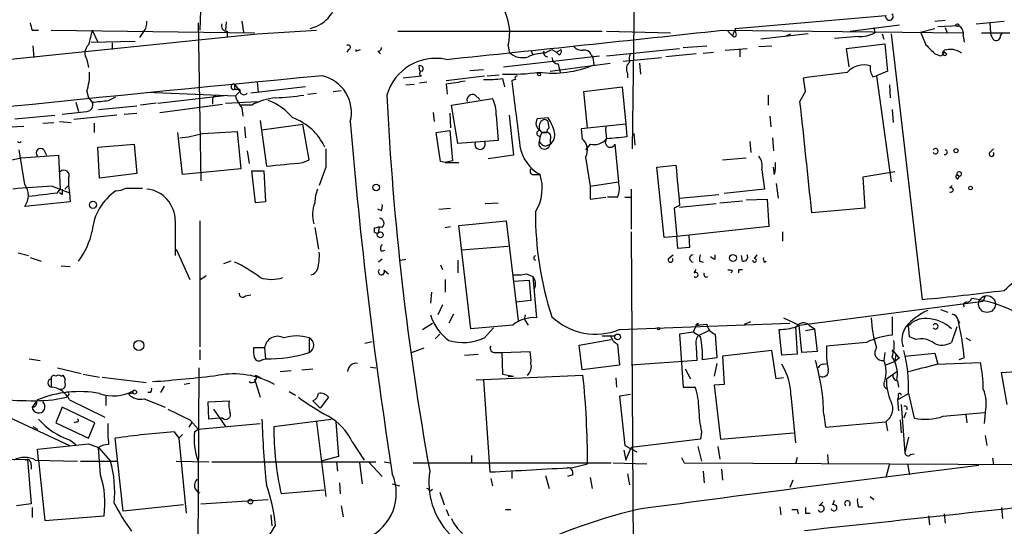
# Model space of a CAD drawing. Extents: x 0 to 880, y 11 to 878.
# Drawn here: x 353 to 444, y 131 to 178 of the extents above; entities that cross this region are included whole.
import ezdxf

# ---------------------------------------------------------------- set-up
doc = ezdxf.new("R2010")
doc.units = 0
doc.header["$MEASUREMENT"] = 0
doc.layers.add('MAIN', color=5, linetype='CONTINUOUS')

msp = doc.modelspace()

# ---------------------------------------------------------------- linework, layer by layer
at = {"layer": 'MAIN'}
for p, q in [((409.8713, 185.42), (409.6173, 166.116)), ((369.57, 179.9166), (369.4853, 177.1226)), ((419.1847, 177.292), (433.1547, 178.4773)), ((369.316, 177.8), (369.57, 163.1526)), ((371.9407, 177.8846), (371.856, 177.1226)), ((373.38, 177.9693), (373.5493, 176.9533)), ((429.8527, 177.038), (434.4247, 177.6306)), ((432.054, 177.3766), (432.1387, 176.8686)), ((437.7267, 177.9693), (438.658, 178.054)), ((437.9807, 177.4613), (439.928, 177.546)), ((438.658, 177.3766), (438.8273, 176.9533)), ((441.5367, 177.7153), (444.1613, 177.9693)), ((442.8067, 177.8), (442.8913, 176.8686)), ((326.7287, 171.8733), (374.8193, 176.784)), ((353.9067, 177.1226), (354.4993, 177.1226)), ((355.6847, 177.1226), (374.5653, 176.8686)), ((359.4947, 177.1226), (360.0027, 176.022)), ((364.236, 176.9533), (363.8973, 176.4453)), ((372.0253, 177.038), (372.0253, 176.53)), ((374.8193, 176.784), (380.3227, 177.1226)), ((387.858, 177.038), (406.8233, 177.038)), ((407.2467, 177.038), (413.1733, 176.8686)), ((417.9993, 177.1226), (440.2667, 176.8686)), ((418.5073, 177.038), (418.9307, 176.6146)), ((419.1, 177.038), (418.9307, 176.6146)), ((419.2693, 176.784), (419.1847, 177.292)), ((425.958, 176.784), (421.5553, 176.276)), ((423.926, 176.6146), (424.3493, 176.784)), ((430.6147, 176.53), (428.4133, 176.3606)), ((432.816, 176.784), (432.9853, 176.276)), ((433.6627, 176.784), (436.5413, 152.146)), ((436.372, 176.9533), (437.7267, 177.292)), ((440.3513, 176.6146), (440.436, 176.022)), ((442.8913, 176.8686), (443.992, 176.8686)), ((443.8227, 176.6146), (443.992, 176.8686)), ((353.9913, 175.6833), (354.076, 174.5826)), ((359.41, 176.022), (363.474, 176.1066)), ((361.3573, 175.9373), (361.3573, 175.3446)), ((398.1027, 175.6833), (398.1873, 175.0906)), ((414.3587, 175.514), (416.56, 175.6833)), ((421.386, 175.5986), (422.5713, 175.6833)), ((429.514, 175.4293), (433.07, 175.8526)), ((383.286, 175.3446), (383.1167, 175.0906)), ((383.9633, 175.1753), (384.3867, 175.3446)), ((385.9953, 175.1753), (386.2493, 174.9213)), ((397.6793, 173.736), (406.5693, 174.752)), ((400.2193, 175.26), (400.3887, 174.8366)), ((401.4893, 175.006), (402.1667, 175.3446)), ((402.1667, 175.3446), (402.59, 175.0906)), ((402.59, 175.0906), (403.0133, 175.3446)), ((402.844, 174.8366), (402.59, 175.0906)), ((405.8073, 174.8366), (405.9767, 174.5826)), ((405.9767, 174.5826), (406.0613, 173.9053)), ((407.2467, 174.752), (414.02, 175.4293)), ((408.7707, 174.244), (412.3267, 174.5826)), ((415.544, 174.9213), (412.75, 174.6673)), ((416.2213, 175.006), (417.1527, 175.0906)), ((418.2533, 175.26), (420.2853, 175.4293)), ((419.608, 175.3446), (419.608, 174.6673)), ((429.768, 173.736), (429.514, 175.4293)), ((437.7267, 174.9213), (438.2347, 174.752)), ((358.9867, 174.4133), (359.156, 173.6513)), ((389.8053, 173.8206), (389.89, 173.3126)), ((401.9973, 173.3126), (407.5853, 174.0746)), ((402.7593, 173.99), (402.844, 173.5666)), ((410.2947, 174.0746), (410.3793, 173.0586)), ((388.366, 172.72), (390.0593, 172.8893)), ((392.3453, 172.466), (395.9013, 172.8893)), ((394.5467, 173.3973), (395.8167, 173.482)), ((396.1553, 172.8893), (397.256, 172.974)), ((402.844, 173.5666), (402.9287, 173.228)), ((409.194, 173.1433), (409.194, 172.72)), ((431.9693, 172.8046), (432.308, 172.8893)), ((433.324, 173.3126), (432.308, 172.8893)), ((432.308, 172.8893), (433.6627, 163.068)), ((372.7027, 172.1273), (372.7027, 171.6193)), ((372.7027, 172.1273), (373.2107, 171.45)), ((379.3067, 171.8733), (374.2267, 171.2806)), ((374.8193, 172.2966), (374.904, 171.3653)), ((388.62, 172.0426), (389.382, 172.1273)), ((390.5673, 172.2966), (389.89, 172.212)), ((392.3453, 172.1273), (392.43, 171.196)), ((397.5947, 172.6353), (397.764, 171.8733)), ((398.78, 172.5506), (398.4413, 172.466)), ((405.13, 171.45), (408.686, 171.8733)), ((408.686, 171.8733), (409.0247, 168.402)), ((425.704, 171.45), (425.5347, 172.72)), ((433.4933, 172.0426), (433.578, 170.8573)), ((358.9867, 171.45), (359.156, 170.8573)), ((361.0187, 170.6033), (361.696, 170.942)), ((364.5747, 171.3653), (372.7873, 171.0266)), ((365.5907, 170.3493), (372.0253, 171.1113)), ((373.2107, 171.6193), (372.7027, 171.6193)), ((372.7873, 171.0266), (373.2107, 171.45)), ((379.476, 171.196), (380.3227, 171.2806)), ((381.8467, 171.45), (382.6087, 171.5346)), ((395.0547, 171.1113), (395.478, 170.688)), ((405.4687, 168.0633), (405.13, 171.45)), ((422.2327, 171.1113), (422.2327, 170.18)), ((425.196, 170.5186), (425.704, 171.45)), ((357.9707, 170.434), (358.2247, 169.5873)), ((359.156, 170.8573), (359.4947, 170.434)), ((360.0873, 169.7566), (363.6433, 170.0953)), ((365.4213, 170.3493), (363.982, 170.18)), ((365.76, 169.5026), (371.602, 170.2646)), ((370.6707, 170.688), (370.6707, 170.2646)), ((371.856, 170.3493), (374.8193, 170.5186)), ((374.3113, 170.18), (373.2953, 170.18)), ((392.8533, 170.18), (396.6633, 170.7726)), ((393.446, 166.624), (392.8533, 170.18)), ((352.298, 168.91), (356.0233, 169.2486)), ((361.7807, 169.2486), (357.8013, 168.8253)), ((362.458, 169.3333), (363.6433, 169.418)), ((373.38, 169.926), (373.4647, 169.164)), ((391.16, 169.5026), (391.2447, 168.656)), ((392.684, 169.418), (392.7687, 168.0633)), ((397.002, 169.2486), (397.1713, 166.878)), ((398.1873, 169.2486), (398.6107, 165.5233)), ((422.402, 169.164), (422.4867, 168.148)), ((433.7473, 169.7566), (433.832, 168.5713)), ((351.8747, 168.148), (353.1447, 168.2326)), ((354.9227, 168.4866), (355.9387, 168.5713)), ((356.4467, 168.656), (357.5473, 168.5713)), ((359.664, 168.4866), (359.664, 167.64)), ((375.0733, 168.7406), (375.666, 164.5073)), ((375.2427, 167.894), (379.0527, 168.402)), ((379.6453, 165.1), (379.0527, 168.402)), ((401.828, 168.9946), (400.812, 168.91)), ((401.9127, 168.0633), (401.828, 168.656)), ((409.0247, 168.402), (404.876, 167.9786)), ((409.0247, 168.402), (409.1093, 167.2166)), ((367.8767, 163.7453), (367.4533, 167.64)), ((369.7393, 167.5553), (372.9567, 167.7246)), ((372.9567, 167.7246), (373.2953, 164.2533)), ((373.634, 168.148), (373.7187, 167.132)), ((391.414, 167.64), (392.684, 167.8093)), ((391.8373, 164.9306), (391.414, 167.64)), ((392.684, 167.8093), (392.938, 165.0153)), ((401.066, 167.3013), (400.9813, 166.7933)), ((401.2353, 167.64), (401.066, 167.3013)), ((401.2353, 167.64), (401.6587, 167.64)), ((401.6587, 167.64), (401.2353, 167.64)), ((401.2353, 167.64), (401.6587, 167.64)), ((404.876, 167.9786), (404.9607, 167.0473)), ((409.7867, 167.5553), (409.8713, 166.4546)), ((360.0027, 166.2853), (363.3893, 166.5393)), ((363.3893, 166.5393), (363.6433, 163.83)), ((395.9013, 166.7933), (393.446, 166.624)), ((397.1713, 166.878), (395.9013, 166.7933)), ((401.574, 166.37), (401.9973, 166.5393)), ((401.9973, 166.9626), (401.9973, 166.5393)), ((405.7227, 166.5393), (405.2993, 166.0313)), ((408.0087, 166.5393), (408.3473, 163.068)), ((420.5393, 166.7933), (420.624, 165.7773)), ((422.656, 167.132), (422.7407, 165.9466)), ((353.2293, 162.814), (352.7213, 166.0313)), ((352.8907, 165.2693), (356.362, 165.5233)), ((355.0073, 166.0313), (355.2613, 165.5233)), ((356.362, 165.5233), (356.5313, 162.3906)), ((360.172, 163.4066), (360.0027, 166.2853)), ((373.888, 165.9466), (374.0573, 164.7613)), ((398.6107, 165.5233), (396.24, 165.1846)), ((442.8067, 165.7773), (443.1453, 166.116)), ((352.044, 165.1), (352.8907, 165.2693)), ((379.0527, 164.846), (379.6453, 165.1)), ((392.2607, 164.846), (391.8373, 164.9306)), ((392.938, 165.0153), (392.2607, 164.846)), ((392.2607, 164.846), (393.5307, 164.846)), ((405.2993, 165.354), (405.7227, 162.6446)), ((411.9033, 164.4226), (413.6813, 164.592)), ((417.9993, 165.1), (420.2007, 165.2693)), ((363.6433, 163.83), (360.172, 163.4066)), ((373.2953, 164.2533), (367.8767, 163.7453)), ((374.3113, 164.084), (375.412, 164.084)), ((374.65, 161.1206), (374.3113, 164.084)), ((375.412, 164.084), (375.5813, 161.2053)), ((381.1693, 164.4226), (380.5767, 162.7293)), ((400.558, 163.7453), (401.066, 163.7453)), ((412.5807, 157.9033), (411.9033, 164.4226)), ((421.64, 164.1686), (421.894, 162.3906)), ((422.8253, 163.7453), (422.7407, 164.4226)), ((434.0013, 163.9993), (431.038, 163.4913)), ((439.7587, 163.7453), (440.0127, 163.576)), ((356.9547, 162.3906), (357.2933, 162.7293)), ((357.2933, 163.4066), (357.2933, 162.7293)), ((357.2933, 162.7293), (357.378, 162.052)), ((405.7227, 162.6446), (408.3473, 163.068)), ((422.9947, 162.8986), (423.164, 161.544)), ((431.038, 163.4913), (431.2073, 160.6126)), ((439.0813, 162.4753), (439.3353, 162.7293)), ((439.8433, 163.322), (440.0127, 163.576)), ((355.7693, 162.6446), (357.378, 162.052)), ((356.2773, 162.052), (356.5313, 162.3906)), ((356.7007, 161.8826), (356.4467, 162.052)), ((357.378, 162.052), (357.4627, 161.2053)), ((362.6273, 162.4753), (364.1513, 162.4753)), ((405.7227, 162.6446), (405.7227, 161.4593)), ((409.5327, 162.3906), (409.5327, 158.6653)), ((414.02, 161.544), (417.6607, 161.8826)), ((421.894, 162.3906), (418.1687, 161.9673)), ((357.4627, 161.2053), (353.2293, 160.782)), ((375.5813, 161.2053), (374.65, 161.1206)), ((395.986, 161.036), (397.1713, 161.1206)), ((405.7227, 161.4593), (407.162, 161.6286)), ((408.2627, 161.6286), (407.3313, 161.6286)), ((408.94, 161.6286), (409.5327, 161.6286)), ((414.02, 160.8666), (413.512, 160.6126)), ((414.02, 160.6973), (417.4067, 161.036)), ((417.7453, 161.1206), (419.862, 161.29)), ((420.2007, 161.3746), (422.148, 161.4593)), ((422.148, 161.4593), (422.3173, 158.9193)), ((386.334, 160.3586), (385.9953, 160.528)), ((391.668, 160.528), (392.7687, 160.6126)), ((413.512, 160.6126), (413.766, 157.988)), ((431.2073, 160.6126), (426.2967, 160.1893)), ((367.1993, 159.4273), (367.1993, 156.21)), ((369.4853, 159.4273), (369.4853, 147.7433)), ((393.5307, 159.004), (397.9333, 159.4273)), ((397.9333, 159.4273), (399.034, 150.1986)), ((380.1533, 158.8346), (380.492, 156.8026)), ((385.6567, 158.75), (385.6567, 158.4113)), ((386.08, 158.3266), (386.1647, 158.8346)), ((392.2607, 158.8346), (392.7687, 158.9193)), ((394.6313, 149.4366), (393.5307, 159.004)), ((409.5327, 158.4113), (409.702, 128.016)), ((422.3173, 158.9193), (413.766, 157.988)), ((423.5873, 158.4113), (423.5873, 157.5646)), ((413.766, 157.988), (412.5807, 157.9033)), ((413.8507, 156.8873), (413.766, 157.988)), ((414.8667, 158.0726), (414.9513, 156.972)), ((352.6367, 156.464), (353.568, 156.21)), ((367.284, 156.8026), (368.554, 154.0086)), ((386.334, 156.6333), (386.6727, 156.718)), ((398.1027, 157.0566), (393.7847, 156.718)), ((413.004, 155.956), (413.4273, 156.2946)), ((414.9513, 156.972), (413.8507, 156.8873)), ((417.322, 155.8713), (417.322, 156.2946)), ((420.9627, 155.956), (421.2167, 156.2946)), ((353.7373, 156.0406), (354.7533, 155.702)), ((372.364, 155.702), (371.6867, 155.448)), ((386.4187, 155.8713), (386.08, 155.6173)), ((388.112, 155.7866), (388.62, 155.8713)), ((393.446, 155.7866), (393.446, 154.6013)), ((415.8827, 155.702), (416.2213, 155.6173)), ((419.862, 155.702), (419.7773, 156.21)), ((421.894, 155.6173), (422.0633, 155.702)), ((356.616, 155.2786), (357.4627, 155.194)), ((386.588, 154.8553), (387.0113, 154.5166)), ((391.8373, 155.3633), (392.0067, 154.94)), ((399.796, 154.5166), (400.3887, 154.2626)), ((415.3747, 154.6013), (415.544, 154.94)), ((418.9307, 154.7706), (418.7613, 154.6013)), ((419.5233, 154.94), (419.862, 154.94)), ((370.078, 154.3473), (369.4853, 153.924)), ((392.2607, 154.0086), (392.2607, 152.8233)), ((398.6107, 153.8393), (400.05, 153.924)), ((400.05, 153.924), (400.2193, 152.0613)), ((400.3887, 154.2626), (400.7273, 150.4526)), ((390.9907, 152.8233), (390.906, 151.8073)), ((373.7187, 152.4846), (374.2267, 152.5693)), ((400.2193, 152.0613), (398.8647, 151.892)), ((425.1113, 149.7753), (442.214, 151.9766)), ((442.3833, 152.4846), (442.214, 151.9766)), ((392.0067, 151.638), (391.5833, 150.7066)), ((438.2347, 151.2146), (438.912, 150.9606)), ((390.144, 149.352), (391.0753, 149.9446)), ((393.0227, 150.7913), (392.5993, 149.9446)), ((399.6267, 150.2833), (399.7113, 150.7066)), ((399.6267, 150.2833), (399.9653, 149.7753)), ((408.432, 149.352), (424.2647, 149.9446)), ((415.7133, 149.9446), (415.7133, 149.6906)), ((420.0313, 149.86), (420.624, 150.114)), ((423.672, 150.4526), (425.1113, 149.7753)), ((433.7473, 150.5373), (433.7473, 148.844)), ((439.8433, 150.2833), (440.0127, 149.9446)), ((398.526, 149.7753), (394.6313, 149.4366)), ((395.9013, 148.59), (396.748, 149.5213)), ((415.29, 149.098), (414.02, 148.9286)), ((415.544, 149.7753), (415.29, 149.098)), ((415.9673, 148.6746), (415.29, 149.098)), ((415.544, 149.7753), (416.56, 149.86)), ((415.7133, 148.7593), (416.7293, 149.2673)), ((423.5027, 146.9813), (423.2487, 149.352)), ((425.1113, 149.7753), (424.7727, 149.606)), ((424.7727, 149.606), (424.942, 147.066)), ((425.3653, 147.2353), (425.1113, 149.7753)), ((425.704, 149.2673), (426.5507, 149.4366)), ((426.0427, 149.7753), (426.5507, 149.4366)), ((426.5507, 149.4366), (426.8047, 147.32)), ((435.356, 148.6746), (435.2713, 149.6906)), ((439.7587, 149.606), (439.2507, 148.1666)), ((379.6453, 148.59), (379.6453, 147.2353)), ((384.81, 148.082), (385.4873, 148.2513)), ((391.3293, 148.5053), (391.7527, 148.9286)), ((404.7067, 147.9126), (407.67, 148.4206)), ((406.8233, 148.7593), (408.0087, 148.7593)), ((414.02, 148.9286), (414.3587, 144.018)), ((417.322, 148.9286), (417.4913, 146.7273)), ((431.3767, 148.1666), (427.6513, 147.828)), ((435.9487, 148.4206), (435.356, 148.6746)), ((440.6053, 148.59), (441.0287, 148.336)), ((369.4853, 147.4893), (369.4853, 146.558)), ((375.4967, 147.6586), (374.4807, 147.6586)), ((375.4967, 147.6586), (375.5813, 146.6426)), ((389.128, 147.2353), (390.3133, 147.6586)), ((396.9173, 147.2353), (397.51, 147.2353)), ((397.51, 147.2353), (400.1347, 147.32)), ((397.51, 147.2353), (397.5947, 145.2033)), ((404.9607, 145.6266), (404.7067, 147.9126)), ((408.2627, 147.9973), (408.432, 146.05)), ((415.544, 147.7433), (415.6287, 146.4733)), ((422.5713, 147.4046), (417.9993, 146.8966)), ((422.9947, 144.78), (422.5713, 147.4046)), ((426.8047, 147.32), (425.3653, 147.2353)), ((433.07, 147.2353), (432.9853, 146.4733)), ((433.7473, 147.32), (433.832, 147.4893)), ((434.9327, 146.8966), (437.7267, 147.1506)), ((437.7267, 147.1506), (437.9807, 146.1346)), ((353.6527, 146.6426), (354.6687, 146.4733)), ((375.2427, 146.558), (375.5813, 146.6426)), ((394.0387, 146.9813), (395.3087, 147.066)), ((415.6287, 146.4733), (409.5327, 146.05)), ((417.4913, 146.7273), (416.1367, 146.558)), ((417.9993, 146.8966), (418.1687, 144.272)), ((424.942, 147.066), (423.5027, 146.9813)), ((434.0013, 146.3886), (433.1547, 146.05)), ((434.086, 147.066), (434.0013, 146.3886)), ((434.4247, 146.7273), (434.0013, 146.3886)), ((437.896, 146.1346), (441.96, 146.304)), ((440.436, 146.7273), (439.928, 146.558)), ((356.2773, 145.796), (358.4787, 145.288)), ((369.4007, 145.796), (369.2313, 113.9613)), ((376.936, 145.4573), (377.952, 145.542)), ((378.968, 145.6266), (379.984, 145.7113)), ((385.318, 145.8806), (385.826, 145.796)), ((408.432, 146.05), (404.9607, 145.6266)), ((414.528, 145.7113), (415.036, 144.78)), ((417.4913, 146.2193), (417.2373, 145.034)), ((427.3973, 146.1346), (427.736, 146.2193)), ((433.2393, 144.78), (434.1707, 145.4573)), ((443.9073, 145.3726), (445.262, 145.4573)), ((444.4153, 142.4093), (443.9073, 145.3726)), ((355.6847, 144.78), (355.6847, 144.018)), ((356.616, 145.034), (356.7853, 145.1186)), ((358.648, 145.2033), (360.172, 144.9493)), ((360.426, 144.9493), (364.49, 144.4413)), ((374.5653, 144.78), (375.0733, 143.0866)), ((374.65, 145.1186), (375.158, 144.8646)), ((395.1393, 144.6953), (405.0453, 145.1186)), ((395.8167, 144.6953), (396.4093, 136.144)), ((397.5947, 145.2033), (398.6107, 145.034)), ((398.1027, 145.034), (398.6107, 145.034)), ((408.0933, 144.8646), (408.178, 144.018)), ((423.672, 144.8646), (422.9947, 144.78)), ((434.2553, 144.6106), (434.34, 144.018)), ((363.3047, 143.4253), (363.3047, 143.6793)), ((364.9133, 143.51), (364.6593, 143.51)), ((366.1833, 144.1026), (365.8447, 143.51)), ((368.554, 144.3566), (368.046, 144.272)), ((377.7827, 143.5946), (378.3753, 143.256)), ((414.3587, 144.018), (415.4593, 144.018)), ((418.1687, 144.272), (417.2373, 144.1873)), ((417.2373, 144.1873), (417.83, 139.192)), ((354.4147, 142.8326), (353.9067, 142.1553)), ((355.854, 142.8326), (357.124, 143.0866)), ((357.2933, 143.256), (357.124, 143.0866)), ((357.378, 142.8326), (360.68, 141.224)), ((360.7647, 143.256), (360.7647, 142.3246)), ((364.3207, 142.9173), (366.268, 142.1553)), ((370.2473, 142.6633), (372.1947, 142.748)), ((370.332, 141.0546), (370.2473, 142.6633)), ((380.6613, 142.0706), (379.984, 142.748)), ((381.4233, 143.0866), (380.6613, 142.0706)), ((409.448, 143.3406), (408.432, 143.1713)), ((408.432, 143.1713), (408.94, 138.5993)), ((424.3493, 143.256), (424.7727, 138.8533)), ((434.2553, 142.8326), (435.2713, 143.4253)), ((434.34, 143.1713), (434.2553, 142.8326)), ((434.2553, 142.8326), (434.34, 141.8166)), ((435.2713, 143.4253), (435.7793, 141.1393)), ((349.9273, 142.0706), (357.378, 138.5993)), ((356.7007, 142.1553), (356.108, 140.716)), ((359.7487, 140.716), (356.7007, 142.1553)), ((370.7553, 141.986), (371.856, 140.3773)), ((434.594, 142.4093), (434.9327, 137.922)), ((358.0553, 140.8006), (357.8013, 140.716)), ((368.554, 140.97), (369.316, 140.1233)), ((371.2633, 141.1393), (370.332, 141.0546)), ((371.602, 141.1393), (371.2633, 141.1393)), ((376.3433, 140.3773), (381.6773, 141.0546)), ((380.3227, 140.8006), (381.1693, 133.858)), ((382.1007, 140.8006), (382.3547, 137.5833)), ((427.3973, 141.478), (427.5667, 140.2926)), ((427.5667, 140.2926), (433.1547, 140.8006)), ((433.1547, 140.8006), (433.324, 139.954)), ((434.5093, 140.97), (434.594, 139.7846)), ((435.0173, 141.6473), (434.848, 141.1393)), ((438.4887, 141.3086), (442.2987, 141.6473)), ((440.6053, 141.478), (440.69, 140.716)), ((442.3833, 141.6473), (442.2987, 140.6313)), ((353.9913, 140.3773), (354.4147, 140.1233)), ((356.108, 140.716), (359.156, 139.2766)), ((359.156, 139.2766), (359.7487, 140.716)), ((367.1147, 139.8693), (367.538, 139.2766)), ((368.7233, 140.716), (368.4693, 140.2926)), ((368.9773, 139.8693), (369.316, 140.1233)), ((369.316, 140.1233), (375.0733, 140.6313)), ((416.052, 139.8693), (415.9673, 139.192)), ((357.4627, 139.1073), (357.9707, 138.684)), ((362.3733, 132.5033), (361.6113, 139.2766)), ((367.8767, 139.6153), (367.538, 139.2766)), ((367.538, 139.2766), (368.2153, 132.334)), ((383.6247, 138.938), (384.7253, 137.2446)), ((415.9673, 139.192), (409.5327, 138.43)), ((417.83, 139.192), (424.6033, 139.7846)), ((435.2713, 139.3613), (434.9327, 137.922)), ((442.3833, 139.5306), (442.5527, 138.5993)), ((354.4993, 137.2446), (354.4147, 138.2606)), ((359.156, 138.7686), (360.0873, 138.43)), ((360.0873, 138.43), (361.188, 137.16)), ((360.2567, 135.89), (360.0873, 138.43)), ((408.8553, 138.176), (409.0247, 137.2446)), ((408.94, 138.5993), (410.0407, 138.0066)), ((409.0247, 137.2446), (409.5327, 138.43)), ((415.7133, 138.5146), (416.052, 137.16)), ((417.576, 138.5146), (417.7453, 137.3293)), ((339.4287, 137.2446), (353.4833, 137.3293)), ((353.314, 137.2446), (353.4833, 137.3293)), ((353.4833, 137.3293), (353.822, 133.1806)), ((354.2453, 137.2446), (358.14, 137.16)), ((354.4993, 137.2446), (355.092, 131.6566)), ((358.394, 137.16), (361.7807, 137.16)), ((367.284, 137.16), (370.332, 137.0753)), ((382.3547, 137.5833), (380.746, 137.16)), ((394.716, 137.668), (394.716, 136.9906)), ((414.1893, 137.4986), (414.4433, 136.9906)), ((424.942, 137.4986), (424.7727, 136.906)), ((427.736, 137.7526), (427.8207, 136.906)), ((435.4407, 137.7526), (435.7793, 137.8373)), ((443.0607, 137.414), (443.1453, 136.8213)), ((353.822, 136.8213), (353.822, 136.398)), ((370.586, 137.0753), (385.826, 137.0753)), ((382.1853, 137.0753), (382.27, 136.2286)), ((384.302, 136.9906), (384.556, 135.0433)), ((385.1487, 137.0753), (386.4187, 135.7206)), ((386.588, 137.0753), (387.1807, 136.9906)), ((389.2973, 136.9906), (407.67, 136.9906)), ((398.4413, 136.2286), (398.4413, 135.5513)), ((404.114, 136.5673), (405.4687, 136.906)), ((407.8393, 136.9906), (410.972, 136.906)), ((414.4433, 136.9906), (452.7973, 136.8213)), ((416.2213, 136.2286), (416.306, 135.128)), ((417.9147, 136.398), (417.9993, 135.382)), ((433.4933, 136.906), (433.1547, 135.636)), ((435.1867, 136.906), (435.356, 135.89)), ((396.494, 135.5513), (396.6633, 134.874)), ((401.574, 135.8053), (401.9127, 134.62)), ((404.114, 135.89), (403.606, 135.7206)), ((405.7227, 135.636), (405.892, 134.62)), ((409.194, 135.9746), (409.3633, 134.9586)), ((424.5187, 135.382), (424.2647, 134.7046)), ((381, 134.4506), (377.0207, 134.112)), ((382.4393, 135.128), (382.524, 134.112)), ((387.35, 135.0433), (388.0273, 134.874)), ((390.8213, 134.366), (391.0753, 134.5353)), ((369.57, 133.1806), (375.8353, 133.604)), ((391.7527, 134.2813), (392.176, 133.096)), ((428.244, 133.096), (428.4133, 133.5193)), ((431.7153, 133.858), (432.054, 133.604)), ((353.822, 133.1806), (352.4673, 133.0113)), ((353.9067, 132.842), (353.9067, 131.9106)), ((367.9613, 133.096), (362.3733, 132.5033)), ((382.6087, 133.0113), (382.778, 131.9953)), ((392.3453, 132.6726), (392.5993, 132.08)), ((397.8487, 132.6726), (398.3567, 132.6726)), ((423.3333, 132.9266), (423.418, 132.1646)), ((424.942, 132.6726), (425.0267, 132.2493)), ((426.974, 133.0113), (427.3127, 133.35)), ((430.6147, 132.9266), (431.038, 132.9266)), ((443.9073, 132.842), (443.992, 131.826)), ((355.092, 131.6566), (360.5953, 132.08)), ((376.0893, 132.1646), (376.174, 131.1486)), ((425.704, 132.334), (426.1273, 132.334)), ((437.134, 132.08), (437.2187, 131.2333)), ((438.5733, 132.2493), (438.658, 131.4026)), ((376.5127, 131.2333), (375.666, 129.8786))]:
    msp.add_line(p, q, dxfattribs=at)
for centre, radius in [((439.801, 177.5883), 0.1338), ((400.9813, 173.0305), 0.1411), ((439.6739, 165.9467), 0.1893), ((385.8577, 162.5283), 0.3085), ((441.0286, 162.4754), 0.1693), ((359.5659, 160.9291), 0.3312), ((386.2265, 158.1411), 0.2772), ((418.973, 155.9984), 0.3224), ((442.5526, 151.7227), 0.7805), ((412.0726, 149.4367), 0.1197), ((363.8204, 147.8861), 0.4638), ((408.2626, 148.6747), 0.2677), ((363.4316, 143.5524), 0.1796), ((374.1843, 133.3924), 0.2158)]:
    msp.add_circle(centre, radius, dxfattribs=at)
for centre, radius, start, end in [((378.9952, 180.4834), 3.2749, 282.96603, 0.453136), ((393.6009, 176.8545), 4.6516, 345.417058, 30.842504), ((433.4994, 178.3926), 0.3549, 166.194739, 45.696328), ((523.1719, 219.8113), 174.5653, 193.92564, 194.154823), ((363.1984, 177.8636), 1.3804, 318.739101, 4.391702), ((371.977, 177.5309), 0.4953, 158.14274, 275.59663), ((439.5189, 176.7982), 0.8524, 347.561596, 61.318192), ((697.981, 91.7689), 349.082, 165.847179, 166.076358), ((-270.7044, 6575.5546), 6435.39, 275.91378093, 276.14345483), ((419.1, 176.6993), 0.1893, 206.578587, 26.578587), ((430.7381, 179.5737), 3.0462, 267.678342, 297.373438), ((732.9296, 303.3515), 322.3708, 203.084578, 203.313777), ((442.468, 388.5184), 211.6502, 269.885409, 270.114592), ((443.8656, 176.9325), 0.9764, 183.752401, 229.385976), ((443.3993, 176.5808), 0.4247, 246.507351, 4.56424), ((444.3307, 346.1685), 169.3002, 269.885375, 270.114592), ((359.8616, 174.9919), 1.0489, 132.275894, 213.477969), ((383.2618, 175.5442), 0.201, 276.912942, 136.209443), ((386.0376, 175.4717), 0.2994, 261.878017, 8.121983), ((404.9485, 176.2458), 0.9905, 220.799562, 275.608144), ((1068.1915, 238.0821), 638.1629, 185.5960053, 185.82519), ((648.9782, 387.0195), 299.354, 224.885409, 225.114592), ((384.3026, 175.2599), 0.3497, 165.983625, 194.000478), ((399.415, 176.3014), 1.7243, 224.602919, 288.611482), ((401.7326, 170.3134), 4.6989, 92.96799, 112.092821), ((401.7644, 175.0482), 0.3815, 160.539138, 266.829334), ((402.7451, 174.5684), 0.5786, 178.593643, 271.406357), ((402.6747, 175.1752), 0.3786, 296.565051, 26.578587), ((405.2046, 174.6493), 0.6311, 17.263584, 104.619728), ((410.5482, 174.4133), 1.2118, 155.215613, 192.09905), ((438.1683, 175.1631), 0.4164, 279.175054, 13.455597), ((438.6262, 175.0059), 0.2182, 129.065835, 337.18418), ((502.1579, 259.6982), 105.8201, 233.010107, 233.23929), ((439.1235, 173.5235), 1.8216, 54.473291, 107.580505), ((391.3865, 169.7743), 4.7371, 78.322394, 163.606023), ((389.9112, 173.5243), 0.3147, 317.717737, 109.667298), ((402.27, 182.9516), 9.8086, 262.450404, 292.738534), ((409.9039, 173.5471), 0.8167, 131.445945, 209.631761), ((431.1226, 171.8614), 2.0469, 73.168309, 138.114944), ((433.0287, 173.6092), 1.3303, 170.856307, 217.21618), ((740.5955, -3618.1712), 3808.0928, 95.4210316, 96.4212794), ((354.7482, 172.9626), 4.5003, 340.359964, 3.38089), ((380.0877, 169.4984), 3.4713, 345.95575, 77.640909), ((390.1017, 173.1009), 0.2158, 78.700477, 258.66924), ((398.3992, 190.9124), 17.8719, 267.419973, 278.307059), ((398.9493, 172.6776), 0.2117, 90, 216.875312), ((300.5613, 1189.017), 1023.9521, 277.0104312, 277.2396043), ((372.6462, 171.8733), 0.2602, 77.459251, 282.540749), ((456.7332, -272.2383), 449.0062, 98.015504, 98.24469), ((396.0694, 185.9509), 13.4027, 268.919657, 276.53474), ((1922.8149, 359.9171), 1535.8557, 187.0104254, 187.2396093), ((370.9669, 170.7304), 0.2992, 81.85365, 188.14635), ((376.0543, 172.0761), 3.4314, 197.809238, 218.798798), ((373.5864, 171.524), 0.3876, 165.766569, 321.095458), ((376.0159, 189.6782), 18.8275, 271.512039, 279.543121), ((658.3541, 184.4162), 271.8379, 182.805419, 190.210549), ((394.8219, 170.6245), 0.5397, 64.441701, 191.316179), ((358.9584, 170.18), 0.5934, 272.73366, 25.342961), ((317.932, 551.5159), 383.3417, 276.224362, 276.453547), ((377.2353, 164.5926), 6.3062, 96.579688, 117.623977), ((373.8539, 165.3591), 5.606, 40.42847, 69.302085), ((393.9574, 169.3716), 3.0471, 357.686543, 27.3732), ((-2156.5848, -109.8217), 2596.9564, 5.9679477, 6.19713), ((294.3437, 740.9603), 575.0181, 276.2256004, 276.4547832), ((376.2705, 163.9949), 5.3313, 25.443199, 69.686344), ((830.0556, 205.3054), 448.1016, 184.691356, 188.900626), ((401.4744, 168.4832), 0.788, 147.205358, 238.783105), ((401.6648, 168.1873), 0.6957, 137.644872, 231.87654), ((401.4893, 168.402), 0.4234, 36.867191, 143.124688), ((397.101, 166.1194), 5.5328, 15.952224, 31.310078), ((366.3981, 178.7589), 11.6912, 276.012495, 286.605926), ((401.0237, 167.5553), 0.2575, 80.544994, 279.455006), ((402.2089, 167.5977), 0.5518, 122.463229, 175.603684), ((401.6587, 167.2167), 0.4233, 323.113861, 90), ((401.3121, 167.4347), 1.1275, 307.424828, 10.491662), ((410.5061, 167.8517), 3.3572, 174.936598, 193.863223), ((352.7214, 166.9202), 0.2116, 216.837414, 323.14635), ((395.4994, 166.5369), 0.4767, 158.888276, 32.536639), ((402.7597, 166.9206), 3.5988, 188.800632, 241.92461), ((401.4763, 166.6142), 0.5264, 160.108955, 351.819097), ((401.912, 167.4699), 1.1506, 216.016391, 252.917772), ((404.1187, 165.9984), 1.345, 331.373222, 51.244394), ((406.0507, 168.0954), 1.5903, 258.09724, 318.770691), ((407.5853, 166.7297), 0.4642, 136.832979, 335.786886), ((450.5028, -298.5154), 467.5679, 95.07901, 95.308194), ((354.711, 165.7349), 0.419, 45.009667, 225), ((804.5189, 165.2693), 423.3504, 179.885408, 180.114592), ((420.243, 164.5496), 1.448, 344.744881, 37.874984), ((437.769, 165.9043), 0.2469, 210.959776, 149.040224), ((438.6542, 165.8119), 0.2194, 248.358648, 89.007738), ((442.976, 165.6397), 0.2182, 140.897224, 39.102776), ((292.6821, 1011.3738), 850.9226, 275.5965096, 275.8256864), ((1345.1886, 247.4032), 935.181, 185.0802518, 185.3094376), ((420.1189, 164.5072), 2.8116, 344.27714, 6.921036), ((356.87, 163.6485), 0.4876, 330.253661, 133.994623), ((400.4521, 164.0416), 0.3147, 137.717737, 289.667298), ((397.0855, 162.4692), 4.18, 328.320659, 17.77522), ((439.9068, 163.5548), 0.2413, 127.862488, 254.742799), ((439.9703, 163.7876), 0.2158, 281.33076, 191.304725), ((351.8748, 161.798), 1.6932, 323.126719, 36.873282), ((406.3667, 162.4622), 2.0712, 336.266711, 17.007138), ((362.0316, 46.6697), 116.1439, 93.0908, 94.891211), ((270.2457, 839.223), 682.6141, 277.011211, 277.2403886), ((483.7006, 162.1366), 127.0002, 179.885409, 180.114592), ((364.5258, 158.0361), 5.0521, 124.064376, 174.777027), ((361.5808, 164.4782), 2.2598, 272.922039, 297.586725), ((364.2471, 159.4565), 2.9523, 359.43331, 83.629161), ((384.3785, 160.936), 4.2292, 159.882861, 177.498325), ((439.2083, 162.3059), 0.2116, 233.124688, 126.859073), ((382.8571, 160.0276), 2.9164, 157.989182, 197.033829), ((385.4865, 160.7821), 0.9474, 333.448472, 10.287538), ((431.1324, 160.0587), 30.4905, 179.595418, 198.196363), ((386.1102, 159.2035), 0.4809, 309.904728, 83.492712), ((352.5713, 159.9574), 7.076, 323.030668, 348.080899), ((386.2069, 157.2682), 1.5807, 82.299482, 110.370222), ((385.9531, 158.7923), 0.4827, 232.11877, 285.242626), ((386.6456, 156.8912), 0.4044, 124.126202, 219.613322), ((375.6686, 156.2522), 4.917, 344.521984, 3.455893), ((415.29, 155.9559), 0.338, 90, 270), ((416.8135, 155.8715), 0.9461, 153.434949, 190.320555), ((419.9449, 156.0902), 0.3971, 257.945567, 30.983555), ((429.8934, 169.5524), 21.8586, 310.74814, 323.494189), ((368.1281, 145.4109), 11.1847, 51.614123, 65.85765), ((400.7187, 155.9983), 0.2249, 109.748066, 250.251934), ((413.1733, 155.8184), 0.2182, 140.897224, 39.086218), ((418.1236, 157.6868), 1.9846, 231.888013, 246.177043), ((420.9711, 155.7782), 0.178, 177.295124, 92.704876), ((422.2752, 155.9137), 0.4829, 164.763614, 217.866658), ((379.6034, 155.2781), 0.8721, 284.021902, 337.18961), ((386.3384, 154.7079), 0.2899, 126.810606, 30.563757), ((398.8647, 158.9221), 4.5029, 265.686199, 281.936301), ((415.5122, 154.4319), 0.2181, 230.91761, 129.065835), ((416.5173, 154.4739), 0.2467, 148.912787, 301.087213), ((418.6343, 154.3893), 0.483, 52.140624, 105.244715), ((334.8233, 154.7707), 84.7002, 359.885409, 0.114524), ((376.1317, 157.3954), 3.387, 251.790797, 288.207596), ((399.6849, 153.591), 0.9728, 333.832684, 43.658872), ((373.457, 152.6925), 0.3342, 172.071139, 321.53563), ((419.5697, 339.6188), 188.2394, 275.172791, 277.506577), ((440.6336, 151.638), 0.2603, 77.480746, 220.60607), ((440.684, 152.3333), 0.4413, 270.778957, 346.546171), ((439.5801, 140.1332), 12.1942, 49.723855, 82.776958), ((439.6633, 145.528), 6.1819, 115.014654, 138.725142), ((395.3085, 152.0612), 4.6062, 197.102546, 233.972992), ((400.5082, 147.2487), 3.2114, 86.087896, 128.115339), ((406.2269, 154.8475), 5.9214, 226.710753, 291.863399), ((373.3287, 192.1599), 59.8213, 314.885341, 315.114659), ((425.5181, 149.2138), 0.7684, 46.945863, 149.309894), ((441.9625, 150.8571), 10.1705, 182.279352, 198.329842), ((436.7711, 148.3967), 1.9808, 84.391008, 139.215166), ((436.8767, 146.881), 3.4881, 47.109747, 88.554357), ((437.769, 149.6483), 0.2469, 210.959776, 149.040224), ((439.2508, 150.1988), 0.5985, 8.116564, 81.883436), ((418.2448, 144.9832), 22.2596, 4.493879, 13.999224), ((417.6551, 149.9785), 1.1015, 186.175906, 252.397417), ((422.9907, 156.2068), 6.8597, 272.155473, 285.790049), ((436.7536, 148.4206), 2.1024, 145.678017, 198.793463), ((376.7091, 147.507), 1.2218, 62.42405, 172.872657), ((378.46, 144.5254), 4.2339, 73.742502, 106.257498), ((379.3066, 147.9127), 0.7573, 296.565051, 63.431565), ((393.9098, 152.8891), 4.7379, 253.942812, 294.855294), ((408.8408, 149.1542), 1.2933, 193.878289, 243.448818), ((416.8984, 148.0397), 1.3865, 148.733619, 192.344134), ((407.5875, 146.9389), 8.5577, 357.448938, 11.702143), ((434.5372, 141.5931), 7.2938, 96.217182, 115.677973), ((430.7841, 147.9128), 3.1611, 339.620458, 7.693819), ((436.4568, 146.5583), 1.9304, 52.122673, 105.260846), ((438.3723, 149.532), 1.6235, 243.267653, 302.75431), ((376.8519, 147.4045), 2.3848, 173.883473, 196.497195), ((375.956, 158.3023), 11.6657, 268.159357, 288.436347), ((396.8346, 147.6237), 0.3972, 149.043666, 282.020186), ((396.8711, 146.5156), 3.3613, 354.942767, 13.846069), ((436.5448, 147.4051), 8.9035, 177.277546, 191.522461), ((432.8707, 147.194), 0.7297, 140.454808, 279.035077), ((435.6511, 148.2927), 1.9886, 203.828505, 231.923362), ((420.4164, 143.8573), 14.8612, 358.334233, 13.809581), ((374.9604, 146.8685), 0.4196, 199.665766, 312.276444), ((408.5561, 141.1597), 18.8439, 0.967853, 16.378421), ((430.4357, 145.4241), 2.757, 342.838753, 22.367927), ((431.5516, 145.2483), 2.6956, 346.315855, 35.457127), ((425.8336, 143.395), 16.3867, 1.586208, 10.225474), ((384.0093, 145.4198), 0.8089, 81.225837, 177.342759), ((399.2243, 145.923), 1.0382, 309.214856, 16.58295), ((418.9227, 143.2238), 5.4267, 0.339974, 32.43783), ((427.3296, 145.6858), 0.4539, 81.421795, 165.948448), ((427.3127, 145.4936), 0.5251, 241.072569, 14.671367), ((267.2119, 823.1386), 698.1887, 283.9211605, 284.1503373), ((355.7552, 144.399), 0.3875, 100.483399, 259.516601), ((355.9387, 144.8364), 0.2602, 49.410647, 192.519254), ((356.362, 144.695), 0.4236, 53.157154, 126.842846), ((356.6244, 144.2297), 0.3923, 256.271929, 32.644832), ((356.3618, 144.6529), 0.6295, 340.359033, 47.717127), ((356.8132, 261.2443), 117.0109, 274.052638, 277.052031), ((372.5874, 137.156), 8.0862, 61.643672, 100.032648), ((374.3113, 144.8646), 0.4233, 233.124688, 36.867191), ((328.3898, 137.0494), 77.079, 359.893405, 6.009154), ((433.4511, 144.3143), 0.4827, 142.135426, 254.734472), ((437.1664, 144.4648), 3.9397, 175.411118, 207.210901), ((434.2741, 145.0715), 0.4613, 163.399492, 267.664214), ((358.3081, 133.2723), 10.3227, 79.597402, 112.158445), ((355.5483, 142.0211), 2.0016, 23.91802, 86.092431), ((357.1663, 143.383), 0.1796, 315, 135), ((361.4613, 146.9693), 3.7712, 250.008716, 299.262082), ((364.5323, 143.8064), 0.4827, 322.11877, 15.242626), ((410.3313, 142.119), 5.4683, 358.606319, 20.320589), ((438.7849, 142.4777), 3.693, 347.005383, 21.79075), ((353.8632, 168.5684), 25.8127, 259.704882, 274.423322), ((353.9405, 142.5787), 0.4247, 265.43576, 23.492649), ((354.51, 142.2187), 0.6066, 185.999118, 47.130984), ((363.1777, 142.9593), 0.483, 74.755285, 127.859376), ((363.9909, 144.4548), 1.5725, 225.118518, 282.106718), ((375.5424, 142.4517), 3.3608, 174.942015, 193.848109), ((392.6147, 161.9794), 23.5059, 233.489295, 241.568395), ((379.6819, 143.5038), 0.8139, 291.787031, 354.465227), ((380.7037, 142.5578), 0.893, 36.310406, 103.714107), ((432.322, 142.0283), 1.4835, 304.147481, 25.343788), ((434.4458, 143.2771), 0.1497, 351.896962, 225), ((621.5378, 649.4776), 567.962, 243.320357, 243.54954), ((427.8675, 142.3607), 12.0753, 181.778188, 191.906888), ((434.9326, 142.0389), 0.2182, 320.913782, 112.81582), ((359.412, 145.3023), 6.4944, 220.847892, 252.533454), ((358.0977, 140.9276), 0.1339, 251.537987, 71.578587), ((371.8983, 141.4497), 0.4292, 226.331342, 27.412843), ((463.9965, 144.1549), 88.8079, 182.000612, 185.943787), ((378.6058, 136.4848), 5.5864, 26.049032, 59.711522), ((436.8108, 146.3967), 5.3576, 258.899589, 288.250978), ((375.5664, 140.2923), 14.6363, 178.672822, 186.308634), ((373.1572, 57.9164), 82.1754, 94.216866, 98.076964), ((375.3954, 139.2958), 6.4437, 174.893802, 199.357271), ((406.8704, 140.5086), 30.5274, 180.246433, 192.09519), ((322.956, 454.253), 317.5545, 275.685362, 276.54573), ((360.9344, 137.1585), 1.5278, 86.83702, 123.672386), ((353.2293, 135.3396), 2.159, 61.927513, 118.072487), ((353.3734, 136.8891), 0.4537, 351.405541, 75.982133), ((351.1302, 134.3233), 10.4502, 354.189298, 15.750565), ((435.2169, 137.928), 0.2843, 181.209443, 321.912942), ((397.6092, 135.1734), 6.8694, 171.163918, 276.95742), ((358.4525, 897.3462), 762.148, 272.8546485, 273.4347385), ((403.5521, 135.9977), 0.5721, 349.14965, 84.594322), ((735.8679, -2280.0149), 2434.5778, 96.9378056, 97.6891425), ((352.4043, 133.2721), 8.2773, 351.719437, 18.437794), ((369.7252, 134.905), 0.7479, 131.330063, 251.291305), ((383.1827, 134.1778), 4.5382, 294.491288, 23.324085), ((358.589, 129.1184), 18.048, 6.729477, 18.880285), ((390.525, 134.3237), 0.2993, 8.124688, 81.875312), ((-343.2044, 7307.7896), 7218.1259, 276.11433965, 276.34352253), ((429.5987, 133.2119), 0.2626, 310.163298, 229.820025), ((432.0949, 133.4768), 1.5792, 172.29219, 200.390429), ((379.6597, 142.5732), 20.3824, 207.172008, 215.833804), ((422.5418, 81.1083), 53.0382, 103.538873, 117.026285), ((424.688, 259.6725), 127.0002, 269.885409, 270.114592), ((552.7039, 132.588), 127.0002, 179.885409, 180.114592), ((427.1433, 132.7573), 0.3053, 213.684862, 123.684862), ((428.3482, 132.8322), 0.2836, 195.31537, 111.553832), ((395.7331, 132.9275), 3.0833, 200.931445, 232.808249)]:
    msp.add_arc(centre, radius, start, end, dxfattribs=at)

doc.saveas('drawing.dxf')
